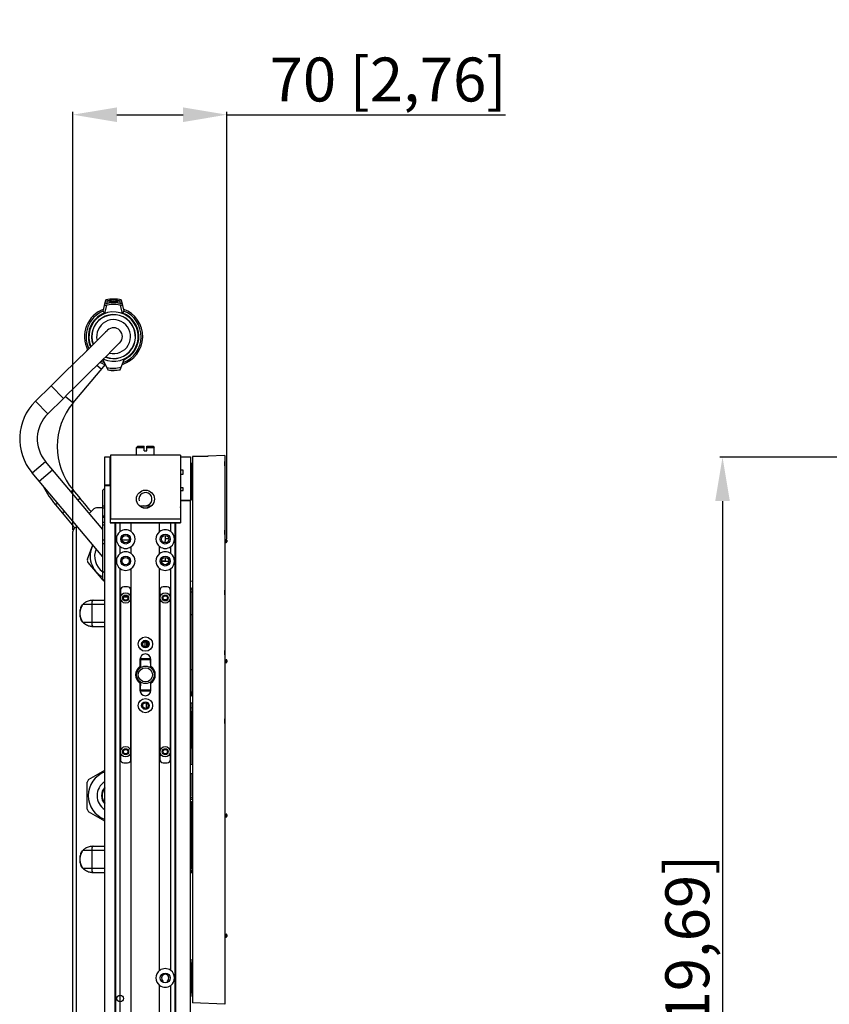
# Model space of a CAD drawing. Units: millimetres. Extents: x -3881 to 218, y 63 to 2627.
# Drawn here: x -2523 to -2154, y 1692 to 2140 of the extents above; entities that cross this region are included whole.
import ezdxf

# ---------------------------------------------------------------- set-up
doc = ezdxf.new("R2010")
doc.units = ezdxf.units.MM
doc.header["$PDSIZE"] = -5
for name, color, linetype in [('02___PRT_ALL_AXES', 7, 'Continuous'), ('7_ALL_FEATURES', 7, 'Continuous'), ('AXIS', 7, 'Continuous'), ('CHAMFER', 7, 'Continuous'), ('DRAFTS', 7, 'Continuous'), ('LAY0001', 7, 'Continuous'), ('ROUNDS', 7, 'Continuous')]:
    doc.layers.add(name, color=color, linetype=linetype)
doc.styles.get("Standard").update_dxf_attribs({"font": 'arial.ttf', "height": 20})
doc.dimstyles.new('ISO-25', dxfattribs={"dimtxt": 10, "dimasz": 20, "dimexe": 1.25, "dimexo": 0.625, "dimtad": 1, "dimdec": 0, "dimtxsty": 'Standard', "dimcen": 2.5, "dimclrd": 3, "dimclre": 3, "dimadec": 0, "dimazin": 0, "dimtfac": 1, "dimtmove": 0, "dimatfit": 3, "dimfxl": 1, "dimarcsym": 0})

# ---------------------------------------------------------------- blocks, each defined once
blk = doc.blocks.new('*D142')
at = {"color": 3, "lineweight": -2}
for p, q in [((-2498.52, 1908.1), (-2498.52, 2098.42)), ((-2428.42, 1904.05), (-2428.42, 2098.42)), ((-2478.52, 2097.17), (-2448.42, 2097.17)), ((-2428.42, 2097.17), (-2301.67, 2097.17))]:
    blk.add_line(p, q, dxfattribs=at)
at = {"color": 3}
for points in [[(-2478.52, 2100.5), (-2478.52, 2093.83), (-2498.52, 2097.17)], [(-2448.42, 2093.83), (-2448.42, 2100.5), (-2428.42, 2097.17)]]:
    blk.add_solid(points, dxfattribs=at)
at = {"layer": 'Defpoints', "color": 0}
for p in [(-2428.42, 2097.17), (-2498.52, 1907.48), (-2428.42, 1903.43)]:
    blk.add_point(p, dxfattribs=at)
at = {"color": 0, "insert": (-2355.05, 2110.6), "char_height": 20, "attachment_point": 5}
blk.add_mtext('70 [2,76]', dxfattribs=at)
blk = doc.blocks.new('*D146')
at = {"color": 3, "lineweight": -2}
for p, q in [((-2102.77, 1941.25), (-2204.05, 1941.25)), ((-2202.8, 1921.25), (-2202.8, 1461.25)), ((-2102.77, 1441.25), (-2204.05, 1441.25))]:
    blk.add_line(p, q, dxfattribs=at)
at = {"color": 3}
for points in [[(-2199.47, 1921.25), (-2206.14, 1921.25), (-2202.8, 1941.25)], [(-2206.14, 1461.25), (-2199.47, 1461.25), (-2202.8, 1441.25)]]:
    blk.add_solid(points, dxfattribs=at)
at = {"layer": 'Defpoints', "color": 0}
for p in [(-2102.14, 1941.25), (-2202.8, 1441.25), (-2102.14, 1441.25)]:
    blk.add_point(p, dxfattribs=at)
at = {"color": 0, "insert": (-2216.24, 1691.25), "char_height": 20, "attachment_point": 5, "rotation": 90}
blk.add_mtext('500 [19,69]', dxfattribs=at)

msp = doc.modelspace()

# ---------------------------------------------------------------- linework, layer by layer
at = {"color": 7, "linetype": 'Continuous'}
for p, q in [((-2484.7, 2007.78), (-2483.52, 2012.87)), ((-2476.52, 2012.87), (-2475.34, 2007.78)), ((-2483.94, 2006.63), (-2483.07, 2010.39)), ((-2476.97, 2010.39), (-2476.1, 2006.63)), ((-2484.7, 2007.78), (-2484.19, 2006.55)), ((-2475.85, 2006.55), (-2475.34, 2007.78)), ((-2491.84, 1990.22), (-2492.38, 1989.59)), ((-2483.82, 1983.45), (-2498.5, 1965.96)), ((-2485.64, 1981.28), (-2487.68, 1982.98)), ((-2484.93, 1985.69), (-2482.57, 1980.95)), ((-2477.04, 1981.03), (-2475.15, 1985.78)), ((-2475.12, 1985.74), (-2475.15, 1985.78)), ((-2475.1, 1985.71), (-2475.12, 1985.74)), ((-2475.12, 1985.74), (-2475.1, 1985.71)), ((-2515.61, 1966.69), (-2508.49, 1973.71)), ((-2508.49, 1973.71), (-2502.87, 1968.01)), ((-2510, 1961), (-2502.87, 1968.01)), ((-2498.5, 1965.96), (-2501.99, 1968.89)), ((-2515.61, 1966.69), (-2510, 1961)), ((-2469.02, 1946.19), (-2469.52, 1945.69)), ((-2469.52, 1945.69), (-2466.12, 1945.69)), ((-2469.02, 1946.19), (-2466.12, 1946.19)), ((-2466.12, 1944.19), (-2466.12, 1946.19)), ((-2464.92, 1944.19), (-2464.92, 1946.19)), ((-2464.92, 1946.19), (-2462.02, 1946.19)), ((-2464.92, 1945.69), (-2461.52, 1945.69)), ((-2462.02, 1946.19), (-2461.52, 1945.69)), ((-2484.02, 1928.54), (-2484.02, 1941.34)), ((-2484.02, 1941.34), (-2481.52, 1941.34)), ((-2481.52, 1928.54), (-2481.52, 1941.34)), ((-2481.47, 1942.09), (-2481.47, 1912.96)), ((-2449.57, 1942.09), (-2481.47, 1942.09)), ((-2466.12, 1944.19), (-2464.92, 1944.19)), ((-2449.57, 1942.09), (-2449.57, 1912.96)), ((-2449.52, 1941.34), (-2449.52, 1935.34)), ((-2449.52, 1941.34), (-2445.02, 1941.34)), ((-2445.02, 1941.34), (-2445.02, 1921.54)), ((-2442.85, 1941.55), (-2444.12, 1941.51)), ((-2444.12, 1941.51), (-2444.12, 1692.78)), ((-2437.12, 1941.55), (-2442.85, 1941.55)), ((-2429.37, 1942.02), (-2437.12, 1941.75)), ((-2437.12, 1941.75), (-2437.12, 1941.55)), ((-2429.37, 1942.02), (-2429.37, 1692.26)), ((-2517.15, 1934.17), (-2511.02, 1939.31)), ((-2484.97, 1908.26), (-2511.02, 1939.31)), ((-2444.52, 1936.64), (-2445.02, 1937.14)), ((-2444.52, 1936.64), (-2444.52, 1923.64)), ((-2484.97, 1895.82), (-2517.15, 1934.17)), ((-2513.94, 1930.34), (-2507.81, 1935.48)), ((-2448.32, 1935.34), (-2449.52, 1935.34)), ((-2449.52, 1933.54), (-2449.52, 1911.34)), ((-2449.52, 1933.54), (-2448.32, 1933.54)), ((-2448.32, 1933.54), (-2448.32, 1935.34)), ((-2444.32, 1932.24), (-2444.52, 1932.24)), ((-2481.52, 1928.54), (-2484.02, 1928.54)), ((-2484.02, 1455.94), (-2484.02, 1928.34)), ((-2484.02, 1928.34), (-2481.52, 1928.34)), ((-2481.52, 1928.34), (-2481.52, 1911.34)), ((-2444.32, 1928.04), (-2444.52, 1928.05)), ((-2498.5, 1926.33), (-2499.45, 1925.52)), ((-2498.5, 1926.33), (-2495.28, 1922.5)), ((-2484.02, 1927.19), (-2484.97, 1926.24)), ((-2484.97, 1885.71), (-2484.97, 1926.24)), ((-2448.32, 1927.24), (-2449.52, 1927.24)), ((-2449.52, 1926.04), (-2448.32, 1926.04)), ((-2448.32, 1926.04), (-2448.32, 1927.24)), ((-2444.52, 1923.64), (-2445.02, 1923.14)), ((-2505.58, 1920.38), (-2506.54, 1919.58)), ((-2506.54, 1919.58), (-2503.33, 1915.75)), ((-2495.28, 1922.5), (-2496.24, 1921.69)), ((-2484.97, 1919.15), (-2484.02, 1919.15)), ((-2481.52, 1919.15), (-2481.47, 1919.15)), ((-2468.29, 1919.15), (-2462.75, 1919.15)), ((-2445.02, 1921.54), (-2449.52, 1921.54)), ((-2445.02, 1921.34), (-2449.52, 1921.34)), ((-2445.02, 1462.94), (-2445.02, 1921.34)), ((-2502.37, 1916.55), (-2503.33, 1915.75)), ((-2488.99, 1917.67), (-2491.1, 1915.57)), ((-2484.97, 1918.14), (-2487.86, 1918.14)), ((-2484.97, 1918.25), (-2484.02, 1918.25)), ((-2484.97, 1914.51), (-2484.02, 1914.51)), ((-2481.52, 1918.25), (-2481.47, 1918.25)), ((-2481.52, 1914.51), (-2481.47, 1914.51)), ((-2466.74, 1918.25), (-2464.3, 1918.25)), ((-2498.82, 1910.38), (-2497.66, 1909)), ((-2498.05, 1908.61), (-2496.78, 1909.89)), ((-2496.92, 1510.21), (-2496.92, 1909.74)), ((-2484.97, 1913.94), (-2484.02, 1913.94)), ((-2484.02, 1911.44), (-2484.97, 1911.44)), ((-2484.97, 1910.51), (-2484.02, 1910.51)), ((-2481.52, 1911.34), (-2477.05, 1911.34)), ((-2449.57, 1912.96), (-2481.47, 1912.96)), ((-2481.47, 1911.44), (-2449.57, 1911.44)), ((-2479.32, 1472.94), (-2479.32, 1911.34)), ((-2479.02, 1472.94), (-2479.02, 1911.34)), ((-2477.05, 1907.36), (-2477.05, 1911.34)), ((-2477.02, 1911.34), (-2472.02, 1911.34)), ((-2471.99, 1907.36), (-2471.99, 1911.34)), ((-2471.99, 1911.34), (-2459.05, 1911.34)), ((-2459.05, 1907.36), (-2459.05, 1911.34)), ((-2459.02, 1911.34), (-2454.02, 1911.34)), ((-2453.99, 1907.36), (-2453.99, 1911.34)), ((-2453.99, 1911.34), (-2449.52, 1911.34)), ((-2452.02, 1472.94), (-2452.02, 1911.34)), ((-2451.72, 1472.94), (-2451.72, 1911.34)), ((-2498.52, 1507.42), (-2498.52, 1907.48)), ((-2491.89, 1894.81), (-2489.54, 1901.26)), ((-2484.97, 1903.61), (-2484.02, 1903.61)), ((-2484.97, 1901.97), (-2484.02, 1901.97)), ((-2476.12, 1903.61), (-2472.92, 1903.61)), ((-2454.87, 1904.14), (-2456.5, 1904.14)), ((-2477.05, 1897.36), (-2477.05, 1900.53)), ((-2471.99, 1897.36), (-2471.99, 1900.53)), ((-2459.05, 1897.36), (-2459.05, 1900.53)), ((-2453.99, 1897.36), (-2453.99, 1900.53)), ((-2484.8, 1885.2), (-2491.63, 1893.33)), ((-2454.91, 1893.68), (-2458.13, 1893.68)), ((-2484.97, 1889.38), (-2484.02, 1888.43)), ((-2477.05, 1493.76), (-2477.05, 1890.53)), ((-2471.99, 1493.76), (-2471.99, 1890.53)), ((-2484.38, 1885.11), (-2484.97, 1885.71)), ((-2445.02, 1884.9), (-2444.12, 1884.86)), ((-2476.92, 1880.64), (-2476.92, 1803.64)), ((-2473.62, 1882.14), (-2475.42, 1882.14)), ((-2472.12, 1803.64), (-2472.12, 1880.64)), ((-2458.92, 1880.64), (-2458.92, 1803.64)), ((-2455.62, 1882.14), (-2457.42, 1882.14)), ((-2454.12, 1803.64), (-2454.12, 1880.64)), ((-2444.32, 1881.22), (-2445.02, 1881.18)), ((-2444.32, 1879.84), (-2445.02, 1879.84)), ((-2444.32, 1868.64), (-2444.32, 1881.84)), ((-2444.12, 1881.84), (-2444.32, 1881.84)), ((-2484.02, 1874.14), (-2494.04, 1874.14)), ((-2493.71, 1874.5), (-2493.69, 1874.51)), ((-2490, 1874.14), (-2490, 1866.14)), ((-2489.93, 1876.14), (-2484.02, 1876.14)), ((-2475.4, 1877.61), (-2473.58, 1877.48)), ((-2456.65, 1876.32), (-2457.02, 1876.26)), ((-2456.59, 1876.32), (-2457.02, 1876.26)), ((-2456.99, 1876.24), (-2456.55, 1876.3)), ((-2456.98, 1876.23), (-2456.39, 1876.32)), ((-2455.81, 1876.43), (-2456.65, 1876.32)), ((-2455.81, 1876.43), (-2456.59, 1876.32)), ((-2456.55, 1876.3), (-2456.39, 1876.32)), ((-2456.39, 1876.32), (-2455.85, 1876.4)), ((-2456.39, 1876.32), (-2455.85, 1876.4)), ((-2495.46, 1870.14), (-2495.25, 1870.14)), ((-2444.32, 1869.49), (-2445.02, 1869.49)), ((-2494.2, 1866.29), (-2494.13, 1866.21)), ((-2494.04, 1866.14), (-2484.02, 1866.14)), ((-2493.69, 1865.77), (-2493.71, 1865.79)), ((-2444.32, 1868.97), (-2444.12, 1868.97)), ((-2489.93, 1864.14), (-2484.02, 1864.14)), ((-2444.32, 1832.24), (-2444.32, 1860.64)), ((-2465.81, 1857.35), (-2465.82, 1857.04)), ((-2465.82, 1857.04), (-2465.76, 1854.92)), ((-2464.82, 1857.17), (-2464.82, 1855.12)), ((-2445.02, 1844.59), (-2444.32, 1844.59)), ((-2444.32, 1845.12), (-2444.12, 1845.12)), ((-2444.32, 1834.24), (-2445.02, 1834.24)), ((-2444.77, 1832.89), (-2444.77, 1834.24)), ((-2465.12, 1829.32), (-2465.12, 1826.97)), ((-2445.02, 1832.9), (-2444.32, 1832.87)), ((-2444.12, 1829.23), (-2445.02, 1829.18)), ((-2444.77, 1801.23), (-2444.77, 1829.19)), ((-2444.12, 1832.24), (-2444.32, 1832.24)), ((-2444.12, 1827.04), (-2444.77, 1827.05)), ((-2475.42, 1802.14), (-2473.62, 1802.14)), ((-2457.42, 1802.14), (-2455.62, 1802.14)), ((-2491.38, 1794.44), (-2484.02, 1798.69)), ((-2444.12, 1801.25), (-2445.02, 1801.23)), ((-2492.02, 1780.96), (-2492.02, 1793.33)), ((-2444.12, 1797.04), (-2445.02, 1797.05)), ((-2444.77, 1787.14), (-2444.77, 1797.05)), ((-2485.04, 1784.94), (-2484.76, 1784.94)), ((-2444.12, 1785.45), (-2445.02, 1785.45)), ((-2444.12, 1786.14), (-2444.89, 1786.14)), ((-2484.02, 1775.59), (-2491.38, 1779.84)), ((-2484.6, 1784.14), (-2484.28, 1784.14)), ((-2444.17, 1778.83), (-2444.12, 1778.83)), ((-2444.12, 1778.14), (-2444.17, 1778.14)), ((-2484.02, 1762.14), (-2494.04, 1762.14)), ((-2493.71, 1762.5), (-2493.69, 1762.51)), ((-2490, 1762.14), (-2490, 1754.14)), ((-2489.93, 1764.14), (-2484.02, 1764.14)), ((-2495.46, 1758.14), (-2495.25, 1758.14)), ((-2444.17, 1759.16), (-2444.12, 1759.16)), ((-2444.17, 1758.79), (-2444.12, 1758.79)), ((-2444.17, 1758.01), (-2444.12, 1758.01)), ((-2444.17, 1757.4), (-2444.12, 1757.4)), ((-2494.2, 1754.29), (-2494.13, 1754.21)), ((-2494.04, 1754.14), (-2484.02, 1754.14)), ((-2493.69, 1753.77), (-2493.71, 1753.79)), ((-2445.02, 1754.22), (-2444.12, 1754.22)), ((-2445.02, 1753.84), (-2444.12, 1753.84)), ((-2445.02, 1753.07), (-2444.12, 1753.07)), ((-2444.12, 1757.15), (-2444.17, 1757.15)), ((-2489.93, 1752.14), (-2484.02, 1752.14)), ((-2445.02, 1752.46), (-2444.12, 1752.46)), ((-2444.12, 1752.04), (-2445.02, 1752.04)), ((-2444.52, 1710.64), (-2445.02, 1711.14)), ((-2444.52, 1710.64), (-2444.52, 1697.64)), ((-2444.32, 1706.24), (-2444.52, 1706.24)), ((-2444.32, 1702.04), (-2444.52, 1702.05)), ((-2444.52, 1697.64), (-2445.02, 1697.14)), ((-2429.37, 1692.26), (-2444.12, 1692.78))]:
    msp.add_line(p, q, dxfattribs=at)
for points in [[(-2482.81, 1999.01), (-2483.02, 1998.8), (-2483.66, 1998.17), (-2484.85, 1997), (-2486.55, 1995.32), (-2488.63, 1993.28), (-2490.9, 1991.04), (-2493.33, 1988.64), (-2495.96, 1986.06), (-2498.7, 1983.36), (-2501.4, 1980.7), (-2503.91, 1978.23), (-2506.31, 1975.85), (-2508.49, 1973.71)], [(-2502.87, 1968.01), (-2500.7, 1970.16), (-2498.29, 1972.53), (-2495.78, 1975), (-2493.08, 1977.66), (-2490.34, 1980.36), (-2487.72, 1982.94), (-2485.28, 1985.34), (-2483.01, 1987.58), (-2480.94, 1989.62), (-2479.23, 1991.3), (-2478.05, 1992.47), (-2477.41, 1993.1), (-2477.2, 1993.31)], [(-2490.21, 1916.45), (-2490.78, 1917.13), (-2493.14, 1919.94), (-2495.28, 1922.5)], [(-2503.33, 1915.75), (-2501.18, 1913.19), (-2498.82, 1910.38)], [(-2494.04, 1874.17), (-2494.12, 1874.08), (-2494.2, 1873.99)], [(-2493.71, 1874.5), (-2493.8, 1874.41), (-2493.94, 1874.28), (-2494.04, 1874.17)], [(-2494.13, 1866.21), (-2494.05, 1866.13), (-2493.94, 1866.01), (-2493.8, 1865.88), (-2493.71, 1865.79)], [(-2494.04, 1762.17), (-2494.12, 1762.08), (-2494.2, 1761.99)], [(-2493.71, 1762.5), (-2493.8, 1762.41), (-2493.94, 1762.28), (-2494.04, 1762.17)], [(-2494.13, 1754.21), (-2494.05, 1754.13), (-2493.94, 1754.01), (-2493.8, 1753.88), (-2493.71, 1753.79)]]:
    msp.add_lwpolyline(points, dxfattribs=at)
for centre, radius in [((-2465.52, 1922.14), 4.1), ((-2474.52, 1903.94), 2.25), ((-2456.52, 1903.94), 2.25), ((-2474.52, 1893.94), 2.25), ((-2456.52, 1893.94), 2.25), ((-2474.52, 1877.14), 1.35), ((-2456.52, 1877.14), 1.35), ((-2465.52, 1856.14), 3.25), ((-2465.52, 1856.14), 1.75), ((-2465.52, 1842.14), 4), ((-2465.52, 1842.14), 3.24), ((-2465.52, 1828.14), 3.25), ((-2465.52, 1828.14), 1.75), ((-2474.52, 1807.14), 1.35), ((-2456.52, 1807.14), 1.35), ((-2477.02, 1694.74), 1.5)]:
    msp.add_circle(centre, radius, dxfattribs=at)
for centre, radius, start, end in [((-2480.02, 1996.48), 16.76, 77.9497, 102.0503), ((-2480.02, 1996.14), 13.25, 109.8885, 206.9619), ((-2480.02, 1996.48), 14.25, 73.1081, 106.8919), ((-2480.02, 1996.48), 15, 74.7445, 105.2555), ((-2480.02, 1996.48), 15.59, 75.9041, 104.0959), ((-2480.02, 1996.48), 16.18, 76.9687, 103.0313), ((-2480.02, 1996.14), 13.25, 287.4818, 70.1143), ((-2480.02, 1996.14), 12.54, 111.9148, 205.9278), ((-2480.02, 1996.14), 11.5, 111.8611, 204.1564), ((-2480.02, 1996.14), 11.23, 245.4509, 203.6397), ((-2480.02, 1996.14), 11.23, 245.5118, 203.6367), ((-2480.02, 1996.14), 10.02, 248.1401, 200.9868), ((-2480.02, 1996.14), 9.93, 248.3842, 200.7437), ((-2480.02, 1996.14), 7.73, 255.8839, 193.3495), ((-2480.02, 1996.14), 11.5, 295.2406, 68.1389), ((-2480.02, 1996.14), 12.54, 290.1106, 68.0852), ((-2480.02, 1996.14), 4, 314.8988, 134.2447), ((-2480.02, 1996.14), 13.25, 242.1836, 253.3542), ((-2480.02, 1996.14), 12.54, 243.2048, 250.2478), ((-2480.02, 1996.14), 14.38, 257.4319, 283.8544), ((-2480.02, 1996.14), 11.5, 294.9282, 295.183), ((-2480.02, 1996.14), 15.35, 260.3193, 281.2961), ((-2480.02, 1996.14), 15.41, 260.4637, 281.1677), ((-2498.77, 1949.6), 24, 134.5717, 220), ((-2474.88, 1946.14), 30.82, 140, 220), ((-2498.77, 1949.6), 16, 134.5717, 220), ((-2474.88, 1946.14), 41.32, 206.3418, 220), ((-2487.86, 1916.54), 1.6, 90, 135), ((-2496.92, 1907.48), 1.6, 135, 180), ((-2474.52, 1903.94), 4.25, 126.4988, 233.5012), ((-2474.52, 1903.94), 4.25, 53.9681, 126.0319), ((-2474.52, 1903.94), 4.25, 306.4988, 53.5012), ((-2456.52, 1903.94), 4.25, 126.4988, 233.5012), ((-2456.52, 1903.94), 4.25, 53.9681, 126.0319), ((-2456.52, 1903.94), 4.25, 306.4988, 53.5012), ((-2474.52, 1893.94), 4.25, 126.4988, 233.5012), ((-2474.52, 1903.94), 4.25, 233.9681, 306.0319), ((-2474.52, 1893.94), 4.25, 53.9681, 126.0319), ((-2474.52, 1893.94), 4.25, 306.4988, 53.5012), ((-2456.52, 1893.94), 4.25, 126.4988, 233.5012), ((-2456.52, 1903.94), 4.25, 233.9681, 306.0319), ((-2456.52, 1893.94), 4.25, 53.9681, 126.0319), ((-2456.52, 1893.94), 4.25, 306.4988, 53.5012), ((-2490.48, 1894.3), 1.5, 160, 220), ((-2474.52, 1893.94), 4.25, 233.9681, 306.0319), ((-2456.52, 1893.94), 4.25, 233.9681, 306.0319), ((-2483.65, 1886.16), 1.5, 220, 255.775), ((-2475.42, 1880.64), 1.5, 90, 180), ((-2473.62, 1880.64), 1.5, 0, 90), ((-2457.42, 1880.64), 1.5, 90, 180), ((-2455.62, 1880.64), 1.5, 0, 90), ((-2475.42, 1803.64), 1.5, 180, 270), ((-2473.62, 1803.64), 1.5, 270, 0), ((-2457.42, 1803.64), 1.5, 180, 270), ((-2455.62, 1803.64), 1.5, 270, 0), ((-2480.02, 1787.14), 13.5, 147.266, 152.734), ((-2480.02, 1787.14), 5.5, 136.914, 223.086), ((-2480.02, 1787.14), 5.25, 139.8158, 220.1842), ((-2450.02, 1787.14), 5.25, 342.9662, 17.0338), ((-2444.12, 1782.14), 2.25, 90, 113.667), ((-2480.02, 1787.14), 13.5, 207.266, 212.734), ((-2444.12, 1782.14), 2.25, 268.711, 269.4666)]:
    msp.add_arc(centre, radius, start, end, dxfattribs=at)
at = {"color": 2, "linetype": 'Continuous'}
msp.add_arc((-2465.52, 1922.14), 3, 255, 195, dxfattribs=at)
at = {"color": 7, "linetype": 'Continuous'}
msp.add_ellipse((-2481.55, 1887.94), major_axis=(0, 4), ratio=1, start_param=2.356194, end_param=2.472739, dxfattribs=at)
for points, knots in [([(-2494.91, 1872.84), (-2494.87, 1872.94), (-2494.68, 1873.35), (-2494.42, 1873.73), (-2494.2, 1873.99)], [0, 0, 0, 0, 0.251002, 1, 1, 1, 1]), ([(-2494.04, 1874.14), (-2494.14, 1874.02), (-2494.32, 1873.75), (-2494.46, 1873.47), (-2494.53, 1873.33)], [0, 0, 0, 0, 0.499496, 1, 1, 1, 1]), ([(-2494.04, 1874.14), (-2494.01, 1874.17), (-2493.91, 1874.3), (-2493.8, 1874.41), (-2493.71, 1874.5)], [0, 0, 0, 0, 0.252485, 1, 1, 1, 1]), ([(-2493.69, 1874.51), (-2493.55, 1874.63), (-2493.28, 1874.87), (-2492.86, 1875.19), (-2492.43, 1875.48), (-2491.82, 1875.81), (-2490.99, 1876.08), (-2490.29, 1876.14), (-2489.93, 1876.14)], [0, 0, 0, 0, 0.129476, 0.256053, 0.379967, 0.502187, 0.746895, 1, 1, 1, 1]), ([(-2489.76, 1875.65), (-2489.8, 1875.55), (-2489.87, 1875.32), (-2489.97, 1874.82), (-2490, 1874.42), (-2490, 1874.14)], [0, 0, 0, 0, 0.214034, 0.458259, 1, 1, 1, 1]), ([(-2489.31, 1876.14), (-2489.35, 1876.14), (-2489.45, 1876.11), (-2489.57, 1876.01), (-2489.67, 1875.85), (-2489.73, 1875.72), (-2489.76, 1875.65)], [0, 0, 0, 0, 0.179946, 0.396363, 0.668181, 1, 1, 1, 1]), ([(-2494.91, 1872.84), (-2495.09, 1872.41), (-2495.37, 1871.53), (-2495.46, 1870.6), (-2495.46, 1870.14)], [0, 0, 0, 0, 0.498481, 1, 1, 1, 1]), ([(-2495.46, 1870.14), (-2495.46, 1869.68), (-2495.39, 1868.98), (-2495.16, 1868.09), (-2495, 1867.66), (-2494.91, 1867.45)], [0, 0, 0, 0, 0.501277, 0.751032, 1, 1, 1, 1]), ([(-2495.25, 1870.14), (-2495.25, 1870.69), (-2495.12, 1871.79), (-2494.75, 1872.83), (-2494.53, 1873.33)], [0, 0, 0, 0, 0.501513, 1, 1, 1, 1]), ([(-2494.53, 1866.95), (-2494.75, 1867.45), (-2495.12, 1868.49), (-2495.25, 1869.59), (-2495.25, 1870.14)], [0, 0, 0, 0, 0.49845, 1, 1, 1, 1]), ([(-2494.91, 1872.84), (-2494.88, 1872.88), (-2494.75, 1873.04), (-2494.62, 1873.21), (-2494.53, 1873.33)], [0, 0, 0, 0, 0.260226, 1, 1, 1, 1]), ([(-2494.2, 1866.29), (-2494.42, 1866.55), (-2494.68, 1866.93), (-2494.87, 1867.34), (-2494.91, 1867.45)], [0, 0, 0, 0, 0.748998, 1, 1, 1, 1]), ([(-2494.53, 1866.95), (-2494.56, 1866.99), (-2494.68, 1867.16), (-2494.81, 1867.32), (-2494.91, 1867.45)], [0, 0, 0, 0, 0.230461, 1, 1, 1, 1]), ([(-2494.53, 1866.95), (-2494.46, 1866.81), (-2494.32, 1866.53), (-2494.14, 1866.27), (-2494.04, 1866.14)], [0, 0, 0, 0, 0.500503, 1, 1, 1, 1]), ([(-2493.71, 1865.79), (-2493.74, 1865.81), (-2493.86, 1865.93), (-2493.96, 1866.05), (-2494.04, 1866.14)], [0, 0, 0, 0, 0.247839, 1, 1, 1, 1]), ([(-2489.93, 1864.14), (-2490.29, 1864.14), (-2490.99, 1864.2), (-2491.99, 1864.53), (-2492.88, 1865.08), (-2493.42, 1865.53), (-2493.69, 1865.77)], [0, 0, 0, 0, 0.2532, 0.498024, 0.743952, 1, 1, 1, 1]), ([(-2490, 1866.14), (-2490, 1865.87), (-2489.97, 1865.46), (-2489.87, 1864.96), (-2489.8, 1864.74), (-2489.76, 1864.64)], [0, 0, 0, 0, 0.541741, 0.785966, 1, 1, 1, 1]), ([(-2489.76, 1864.64), (-2489.73, 1864.56), (-2489.67, 1864.43), (-2489.57, 1864.27), (-2489.45, 1864.17), (-2489.35, 1864.14), (-2489.31, 1864.14)], [0, 0, 0, 0, 0.331819, 0.603637, 0.820054, 1, 1, 1, 1]), ([(-2494.91, 1760.84), (-2494.87, 1760.94), (-2494.68, 1761.35), (-2494.42, 1761.73), (-2494.2, 1761.99)], [0, 0, 0, 0, 0.251002, 1, 1, 1, 1]), ([(-2494.04, 1762.14), (-2494.14, 1762.02), (-2494.32, 1761.75), (-2494.46, 1761.47), (-2494.53, 1761.33)], [0, 0, 0, 0, 0.499496, 1, 1, 1, 1]), ([(-2494.04, 1762.14), (-2494.01, 1762.17), (-2493.91, 1762.3), (-2493.8, 1762.41), (-2493.71, 1762.5)], [0, 0, 0, 0, 0.252485, 1, 1, 1, 1]), ([(-2493.69, 1762.51), (-2493.55, 1762.63), (-2493.28, 1762.87), (-2492.86, 1763.19), (-2492.43, 1763.48), (-2491.82, 1763.81), (-2490.99, 1764.08), (-2490.29, 1764.14), (-2489.93, 1764.14)], [0, 0, 0, 0, 0.129476, 0.256053, 0.379967, 0.502187, 0.746895, 1, 1, 1, 1]), ([(-2489.76, 1763.65), (-2489.8, 1763.55), (-2489.87, 1763.32), (-2489.97, 1762.82), (-2490, 1762.42), (-2490, 1762.14)], [0, 0, 0, 0, 0.214034, 0.458259, 1, 1, 1, 1]), ([(-2489.31, 1764.14), (-2489.35, 1764.14), (-2489.45, 1764.11), (-2489.57, 1764.01), (-2489.67, 1763.85), (-2489.73, 1763.72), (-2489.76, 1763.65)], [0, 0, 0, 0, 0.179946, 0.396363, 0.668181, 1, 1, 1, 1]), ([(-2494.91, 1760.84), (-2495.09, 1760.41), (-2495.37, 1759.53), (-2495.46, 1758.6), (-2495.46, 1758.14)], [0, 0, 0, 0, 0.498481, 1, 1, 1, 1]), ([(-2495.46, 1758.14), (-2495.46, 1757.68), (-2495.39, 1756.98), (-2495.16, 1756.09), (-2495, 1755.66), (-2494.91, 1755.45)], [0, 0, 0, 0, 0.501277, 0.751032, 1, 1, 1, 1]), ([(-2495.25, 1758.14), (-2495.25, 1758.69), (-2495.12, 1759.79), (-2494.75, 1760.83), (-2494.53, 1761.33)], [0, 0, 0, 0, 0.501513, 1, 1, 1, 1]), ([(-2494.53, 1754.95), (-2494.75, 1755.45), (-2495.12, 1756.49), (-2495.25, 1757.59), (-2495.25, 1758.14)], [0, 0, 0, 0, 0.49845, 1, 1, 1, 1]), ([(-2494.91, 1760.84), (-2494.88, 1760.88), (-2494.75, 1761.04), (-2494.62, 1761.21), (-2494.53, 1761.33)], [0, 0, 0, 0, 0.260226, 1, 1, 1, 1]), ([(-2494.2, 1754.29), (-2494.42, 1754.55), (-2494.68, 1754.93), (-2494.87, 1755.34), (-2494.91, 1755.45)], [0, 0, 0, 0, 0.748998, 1, 1, 1, 1]), ([(-2494.53, 1754.95), (-2494.56, 1754.99), (-2494.68, 1755.16), (-2494.81, 1755.32), (-2494.91, 1755.45)], [0, 0, 0, 0, 0.230461, 1, 1, 1, 1]), ([(-2494.53, 1754.95), (-2494.46, 1754.81), (-2494.32, 1754.53), (-2494.14, 1754.27), (-2494.04, 1754.14)], [0, 0, 0, 0, 0.500503, 1, 1, 1, 1]), ([(-2493.71, 1753.79), (-2493.74, 1753.81), (-2493.86, 1753.93), (-2493.96, 1754.05), (-2494.04, 1754.14)], [0, 0, 0, 0, 0.247839, 1, 1, 1, 1]), ([(-2489.93, 1752.14), (-2490.29, 1752.14), (-2490.99, 1752.2), (-2491.99, 1752.53), (-2492.88, 1753.08), (-2493.42, 1753.53), (-2493.69, 1753.77)], [0, 0, 0, 0, 0.2532, 0.498024, 0.743952, 1, 1, 1, 1]), ([(-2490, 1754.14), (-2490, 1753.87), (-2489.97, 1753.46), (-2489.87, 1752.96), (-2489.8, 1752.74), (-2489.76, 1752.64)], [0, 0, 0, 0, 0.541741, 0.785966, 1, 1, 1, 1]), ([(-2489.76, 1752.64), (-2489.73, 1752.56), (-2489.67, 1752.43), (-2489.57, 1752.27), (-2489.45, 1752.17), (-2489.35, 1752.14), (-2489.31, 1752.14)], [0, 0, 0, 0, 0.331819, 0.603637, 0.820054, 1, 1, 1, 1])]:
    msp.add_open_spline(points, degree=3, knots=knots, dxfattribs=at)
at = {"layer": '02___PRT_ALL_AXES', "color": 7, "linetype": 'Continuous'}
for p, q in [((-2469.52, 1942.09), (-2469.52, 1945.69)), ((-2461.52, 1942.09), (-2461.52, 1945.69)), ((-2444.32, 1921.64), (-2444.32, 1938.64)), ((-2444.12, 1938.64), (-2444.32, 1938.64)), ((-2429.32, 1937.24), (-2429.32, 1939.24)), ((-2444.12, 1921.64), (-2444.32, 1921.64)), ((-2429.32, 1905.99), (-2429.32, 1907.99)), ((-2429.37, 1903.73), (-2428.72, 1903.73)), ((-2429.37, 1902.43), (-2428.72, 1902.43)), ((-2459.05, 1707.56), (-2459.05, 1890.53)), ((-2453.99, 1707.56), (-2453.99, 1890.53)), ((-2429.32, 1878.64), (-2429.32, 1880.64)), ((-2444.32, 1860.64), (-2444.32, 1868.64)), ((-2444.12, 1868.64), (-2444.32, 1868.64)), ((-2444.12, 1860.64), (-2444.32, 1860.64)), ((-2429.32, 1851.3), (-2429.32, 1853.3)), ((-2468.02, 1849.14), (-2468.02, 1845.88)), ((-2463.02, 1845.88), (-2463.02, 1849.14)), ((-2429.37, 1849.04), (-2428.72, 1849.04)), ((-2429.37, 1847.74), (-2428.72, 1847.74)), ((-2468.02, 1838.4), (-2468.02, 1835.14)), ((-2463.02, 1835.14), (-2463.02, 1838.4)), ((-2444.32, 1808.64), (-2444.32, 1825.64)), ((-2444.12, 1825.64), (-2444.32, 1825.64)), ((-2429.32, 1820.05), (-2429.32, 1822.05)), ((-2429.32, 1814.24), (-2429.32, 1812.24)), ((-2444.12, 1808.64), (-2444.32, 1808.64)), ((-2445.02, 1784.04), (-2444.62, 1784.04)), ((-2444.62, 1754.22), (-2444.62, 1784.04)), ((-2444.17, 1783.76), (-2444.17, 1773.64)), ((-2429.32, 1782.99), (-2429.32, 1780.99)), ((-2429.37, 1778.73), (-2428.72, 1778.73)), ((-2429.37, 1777.43), (-2428.72, 1777.43)), ((-2444.32, 1765.64), (-2444.32, 1773.64)), ((-2444.12, 1773.64), (-2444.32, 1773.64)), ((-2444.12, 1765.64), (-2444.32, 1765.64)), ((-2444.17, 1765.64), (-2444.17, 1754.22)), ((-2429.32, 1755.64), (-2429.32, 1753.64)), ((-2429.32, 1728.3), (-2429.32, 1726.3)), ((-2429.37, 1724.04), (-2428.72, 1724.04)), ((-2429.37, 1722.74), (-2428.72, 1722.74)), ((-2444.12, 1712.64), (-2444.32, 1712.64)), ((-2444.32, 1695.64), (-2444.32, 1712.64)), ((-2459.05, 1683.56), (-2459.05, 1700.73)), ((-2453.99, 1683.56), (-2453.99, 1700.73)), ((-2444.12, 1695.64), (-2444.32, 1695.64)), ((-2429.32, 1697.05), (-2429.32, 1695.05))]:
    msp.add_line(p, q, dxfattribs=at)
for centre, radius in [((-2474.52, 1903.94), 1.65), ((-2456.52, 1903.94), 1.65), ((-2474.52, 1893.94), 1.65), ((-2456.52, 1893.94), 1.65), ((-2474.52, 1877.14), 2.35), ((-2456.52, 1877.14), 2.35), ((-2474.52, 1877.14), 1.02), ((-2456.52, 1877.14), 1.02), ((-2474.52, 1807.14), 2.35), ((-2474.52, 1807.14), 1.02), ((-2456.52, 1807.14), 2.35), ((-2456.52, 1807.14), 1.02)]:
    msp.add_circle(centre, radius, dxfattribs=at)
for centre, radius, start, end in [((-2480.02, 1896.14), 10.65, 152.0787, 242.222), ((-2480.02, 1896.14), 8.65, 157.5652, 234.9821), ((-2465.52, 1849.14), 2.5, 0, 180), ((-2465.52, 1842.14), 4.5, 123.749, 236.251), ((-2465.52, 1842.14), 4.5, 303.749, 56.251), ((-2465.52, 1835.14), 2.5, 180, 0), ((-2480.02, 1787.14), 11.5, 110.4059, 249.5941), ((-2480.02, 1787.14), 7.5, 122.3296, 237.6704), ((-2444.62, 1783.54), 0.5, 25.8419, 90), ((-2456.52, 1704.14), 4.25, 126.4988, 233.5012), ((-2456.52, 1704.14), 4.25, 306.4988, 53.5012)]:
    msp.add_arc(centre, radius, start, end, dxfattribs=at)
at = {"layer": '7_ALL_FEATURES', "color": 7, "linetype": 'Continuous'}
for p, q in [((-2467.73, 1849.14), (-2467.77, 1845.44)), ((-2463.31, 1849.14), (-2463.28, 1845.44)), ((-2467.82, 1838.88), (-2467.86, 1835.15)), ((-2463.22, 1838.88), (-2463.18, 1835.15))]:
    msp.add_line(p, q, dxfattribs=at)
at = {"layer": 'AXIS', "color": 7, "linetype": 'Continuous'}
for p, q in [((-2456.5, 1905.57), (-2456.5, 1903.12)), ((-2456.52, 1903.08), (-2456.5, 1903.12)), ((-2456.5, 1893.87), (-2458.16, 1893.87)), ((-2456.5, 1895.57), (-2456.5, 1893.87))]:
    msp.add_line(p, q, dxfattribs=at)
msp.add_arc((-2445.83, 1899.26), 11.36, 160.259, 164.3431, dxfattribs=at)
at = {"layer": 'CHAMFER', "color": 7, "linetype": 'Continuous'}
for p, q in [((-2467.23, 1849.64), (-2467.73, 1849.14)), ((-2467.73, 1849.14), (-2463.31, 1849.14)), ((-2467.23, 1849.64), (-2463.81, 1849.64)), ((-2463.81, 1849.64), (-2463.31, 1849.14)), ((-2467.35, 1834.64), (-2467.86, 1835.15)), ((-2463.18, 1835.15), (-2467.86, 1835.15)), ((-2463.69, 1834.64), (-2467.35, 1834.64)), ((-2463.69, 1834.64), (-2463.18, 1835.15))]:
    msp.add_line(p, q, dxfattribs=at)
msp.add_circle((-2456.52, 1704.14), 2.25, dxfattribs=at)
for start, end in [(53.9681, 126.0319), (233.9681, 306.0319)]:
    msp.add_arc((-2456.52, 1704.14), 4.25, start, end, dxfattribs=at)
at = {"layer": 'DRAFTS', "color": 7, "linetype": 'Continuous'}
msp.add_line((-2444.12, 1756.78), (-2444.17, 1756.78), dxfattribs=at)
at = {"layer": 'LAY0001', "color": 7, "linetype": 'Continuous'}
for centre in [(-2465.52, 1856.14), (-2465.52, 1828.14)]:
    msp.add_circle(centre, 1.25, dxfattribs=at)
for start, end in [(119.9397, 121.7647), (58.2353, 60.0603), (238.2353, 239.0815), (300.9185, 301.7647)]:
    msp.add_arc((-2465.52, 1842.14), 4.5, start, end, dxfattribs=at)
at = {"layer": 'ROUNDS', "color": 7, "linetype": 'Continuous'}
for p, q in [((-2428.72, 1903.73), (-2428.72, 1902.43)), ((-2428.42, 1903.43), (-2428.42, 1902.73)), ((-2464.82, 1857.04), (-2465.82, 1857.04)), ((-2465.11, 1857.04), (-2465.11, 1857.31)), ((-2428.72, 1849.04), (-2428.72, 1847.74)), ((-2428.42, 1848.74), (-2428.42, 1848.04)), ((-2428.72, 1778.73), (-2428.72, 1777.43)), ((-2428.42, 1778.43), (-2428.42, 1777.73)), ((-2428.72, 1724.04), (-2428.72, 1722.74)), ((-2428.42, 1723.74), (-2428.42, 1723.04)), ((-2457.42, 1702.42), (-2457.56, 1702.18)), ((-2455.49, 1702.18), (-2455.63, 1702.42))]:
    msp.add_line(p, q, dxfattribs=at)
for centre, radius, start, end in [((-2452.02, 1918.64), 2.5, 353.0016, 0), ((-2428.72, 1903.43), 0.3, 0, 90), ((-2428.72, 1902.73), 0.3, 270, 0), ((-2186.67, 1857.05), 278.43, 180.0013, 180.4265), ((-2428.72, 1848.74), 0.3, 0, 90), ((-2428.72, 1848.04), 0.3, 270, 0), ((-2428.72, 1778.43), 0.3, 0, 90), ((-2428.72, 1777.73), 0.3, 270, 0), ((-2428.72, 1723.74), 0.3, 0, 90), ((-2428.72, 1723.04), 0.3, 270, 0), ((-2456.52, 1704.14), 1.65, 306.3204, 233.6796), ((-2457.68, 1702.57), 0.3, 330, 53.6796), ((-2455.37, 1702.57), 0.3, 126.3204, 210)]:
    msp.add_arc(centre, radius, start, end, dxfattribs=at)

# ---------------------------------------------------------------- dimensions: what is measured, and where the dimension line sits
dim = msp.add_linear_dim(base=(-2428.42, 2097.17), p1=(-2498.52, 1907.48), p2=(-2428.42, 1903.43), dimstyle='ISO-25')
dim.commit()
dim.dimension.update_dxf_attribs({"geometry": '*D142', "text_midpoint": (-2355.05, 2110.6)})
dim = msp.add_linear_dim(base=(-2202.8, 1441.25), p1=(-2102.14, 1941.25), p2=(-2102.14, 1441.25), angle=90, dimstyle='ISO-25')
dim.commit()
dim.dimension.update_dxf_attribs({"geometry": '*D146', "text_midpoint": (-2216.24, 1691.25)})

doc.saveas('drawing.dxf')
